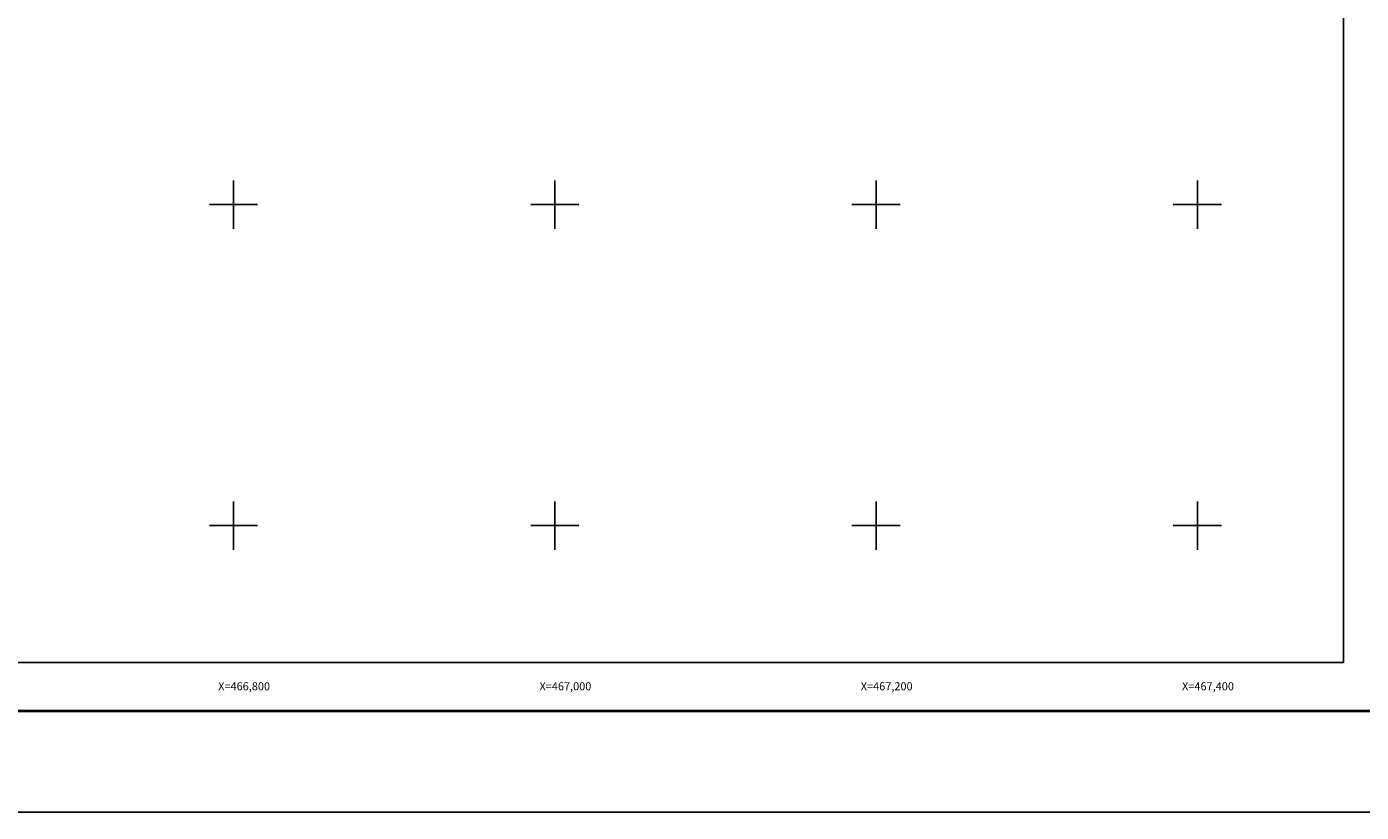
# Model space of a CAD drawing. Units: millimetres. Extents: x 465574 to 467974, y 2253421 to 2255221.
# Drawn here: x 466671 to 467502, y 2253421 to 2253911 of the extents above; entities that cross this region are included whole.
import ezdxf
from ezdxf.enums import TextEntityAlignment as Align

# ---------------------------------------------------------------- set-up
doc = ezdxf.new("R2010")
doc.units = ezdxf.units.MM
doc.header["$LTSCALE"] = 40
for name, color, linetype in [('CVL_RET_TX', 2, 'Continuous'), ('CVL_RETUTM', 8, 'Continuous'), ('Lomo', 7, 'Continuous')]:
    doc.layers.add(name, color=color, linetype=linetype)
doc.styles.add('MONOTXT', font='MONOTXT.shx')

msp = doc.modelspace()

# ---------------------------------------------------------------- linework, layer by layer
at = {"layer": 'CVL_RETUTM', "color": 8, "linetype": 'Continuous'}
for p, q in [((466800, 2253815), (466800, 2253785)), ((467000, 2253815), (467000, 2253785)), ((467200, 2253815), (467200, 2253785)), ((467400, 2253815), (467400, 2253785)), ((466785, 2253800), (466815, 2253800)), ((466985, 2253800), (467015, 2253800)), ((467185, 2253800), (467215, 2253800)), ((467385, 2253800), (467415, 2253800)), ((466800, 2253615), (466800, 2253585)), ((467000, 2253615), (467000, 2253585)), ((467200, 2253615), (467200, 2253585)), ((467400, 2253615), (467400, 2253585)), ((466785, 2253600), (466815, 2253600)), ((466985, 2253600), (467015, 2253600)), ((467185, 2253600), (467215, 2253600)), ((467385, 2253600), (467415, 2253600))]:
    msp.add_line(p, q, dxfattribs=at)
at = {"layer": 'Lomo'}
msp.add_line((465639.04, 2253484.5), (467890.89, 2253484.5), dxfattribs=at)
at = {"layer": 'Lomo', "color": 255, "linetype": 'Continuous', "elevation": 2.32}
msp.add_lwpolyline([(465574.08, 2255221.4), (467974.08, 2255221.4), (467974.08, 2253421.4), (465574.08, 2253421.4)], close=True, dxfattribs=at)
at = {"layer": 'Lomo', "color": 7, "linetype": 'Continuous'}
msp.add_lwpolyline([(465691, 2255114.76), (467491, 2255114.76), (467491, 2253514.76), (465691, 2253514.76)], close=True, dxfattribs=at)
msp.add_lwpolyline([(465691, 2255114.76), (467491, 2255114.76), (467491, 2253514.76), (465691, 2253514.76)], close=True, dxfattribs=at)
msp.add_lwpolyline([(465691, 2255114.76), (467491, 2255114.76), (467491, 2253514.76), (465691, 2253514.76)], close=True, dxfattribs=at)
msp.add_lwpolyline([(465691, 2255114.76), (467491, 2255114.76), (467491, 2253514.76), (465691, 2253514.76)], close=True, dxfattribs=at)
msp.add_lwpolyline([(465691, 2255114.76), (467491, 2255114.76), (467491, 2253514.76), (465691, 2253514.76)], close=True, dxfattribs=at)
msp.add_lwpolyline([(465691, 2255114.76), (467491, 2255114.76), (467491, 2253514.76), (465691, 2253514.76)], close=True, dxfattribs=at)
msp.add_lwpolyline([(465691, 2255114.76), (467491, 2255114.76), (467491, 2253514.76), (465691, 2253514.76)], close=True, dxfattribs=at)
msp.add_lwpolyline([(465691, 2255114.76), (467491, 2255114.76), (467491, 2253514.76), (465691, 2253514.76)], close=True, dxfattribs=at)
at = {"layer": 'Lomo'}
for points in [[(467491, 2253514.76), (465691, 2253514.76), (465691, 2255114.76), (467491, 2255114.76), (467491, 2253514.76)], [(466138.66, 2255114.76), (467491, 2255114.76), (467491, 2253514.76), (465691, 2253514.76), (465691, 2253982.03)], [(467491, 2253514.76), (465691, 2253514.76), (465691, 2255114.76), (467491, 2255114.76), (467491, 2253514.76)]]:
    msp.add_lwpolyline(points, dxfattribs=at)
at = {"layer": 'Lomo', "color": 7, "linetype": 'Continuous', "const_width": 1.6}
msp.add_lwpolyline([(465639.04, 2253484.5), (467890.89, 2253484.5)], dxfattribs=at)

# ---------------------------------------------------------------- texts
at = {"layer": 'CVL_RET_TX', "color": 7, "style": 'MONOTXT'}
for s, p in [('X=466,800', (466822.76, 2253499.94)), ('X=467,000', (467022.76, 2253499.94)), ('X=467,200', (467222.76, 2253499.94)), ('X=467,400', (467422.76, 2253499.94))]:
    msp.add_text(s, height=5, dxfattribs=at).set_placement(p, align=Align.MIDDLE_RIGHT)

doc.saveas('drawing.dxf')
